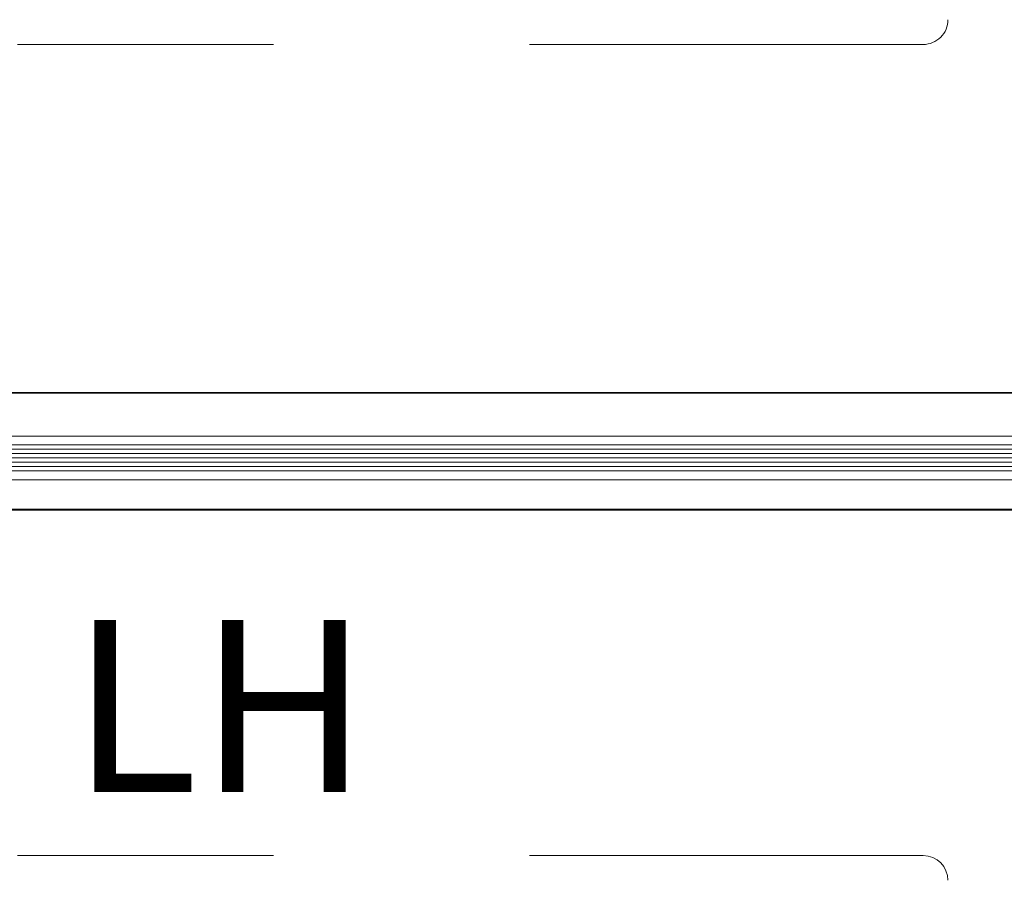
# Model space of a CAD drawing. Units: inches. Extents: x 1211 to 1648, y 161 to 726.
# Drawn here: x 1378 to 1393, y 392 to 405 of the extents above; entities that cross this region are included whole.
import ezdxf

# ---------------------------------------------------------------- set-up
doc = ezdxf.new("R2010")
doc.units = ezdxf.units.IN
doc.header["$MEASUREMENT"] = 0
doc.linetypes.add('Stitch_G', pattern=[7.443111, 3.721555, -3.721555])
doc.layers.add('LAYER1', color=7, linetype='Continuous')

msp = doc.modelspace()

# ---------------------------------------------------------------- linework, layer by layer
at = {"color": 155, "linetype": 'Stitch_G', "lineweight": 5}
for p, q in [((1389.452, 404.287), (1371.301, 404.287)), ((1389.452, 392.498), (1371.301, 392.498))]:
    msp.add_line(p, q, dxfattribs=at)
at = {"color": 7, "lineweight": 0}
for p, q in [((1565.251, 399.217), (1373.255, 399.217)), ((1565.252, 399.228), (1373.256, 399.228)), ((1373.35, 398.466), (1421.147, 398.466)), ((1373.35, 398.091), (1421.147, 398.091)), ((1565.251, 397.532), (1373.255, 397.532)), ((1565.252, 397.518), (1373.256, 397.518))]:
    msp.add_line(p, q, dxfattribs=at)
at = {"color": 8, "lineweight": 0}
for p, q in [((1564.502, 398.596), (1374.005, 398.596)), ((1564.502, 397.961), (1374.005, 397.961))]:
    msp.add_line(p, q, dxfattribs=at)
at = {"color": 155, "lineweight": 0}
for p, q in [((1373.35, 398.404), (1421.147, 398.404)), ((1373.35, 398.341), (1421.147, 398.341)), ((1373.35, 398.279), (1421.147, 398.279)), ((1373.35, 398.216), (1421.147, 398.216)), ((1373.35, 398.153), (1421.147, 398.153))]:
    msp.add_line(p, q, dxfattribs=at)
at = {"layer": 'LAYER1', "color": 155, "lineweight": 5}
for p, q in [((1389.446, 404.287), (1391.451, 404.287)), ((1389.446, 392.498), (1391.451, 392.498))]:
    msp.add_line(p, q, dxfattribs=at)
at = {"layer": 'LAYER1', "color": 155, "lineweight": 5, "extrusion": (0, 0, -1)}
msp.add_arc((-1391.451, 404.647), 0.36, 179.9998, 269.9998, dxfattribs=at)
at = {"layer": 'LAYER1', "color": 155, "lineweight": 5}
msp.add_arc((1391.451, 392.138), 0.36, 0, 90, dxfattribs=at)

# ---------------------------------------------------------------- texts
at = {"layer": 'LAYER1', "color": 7, "lineweight": 5, "insert": (1379.061, 395.921), "char_height": 2.5, "width": 8.26483, "attachment_point": 1}
msp.add_mtext('{\\C7;\\l\\fArial|b1|i0|c00|p34;LH\\P}', dxfattribs=at)

doc.saveas('drawing.dxf')
